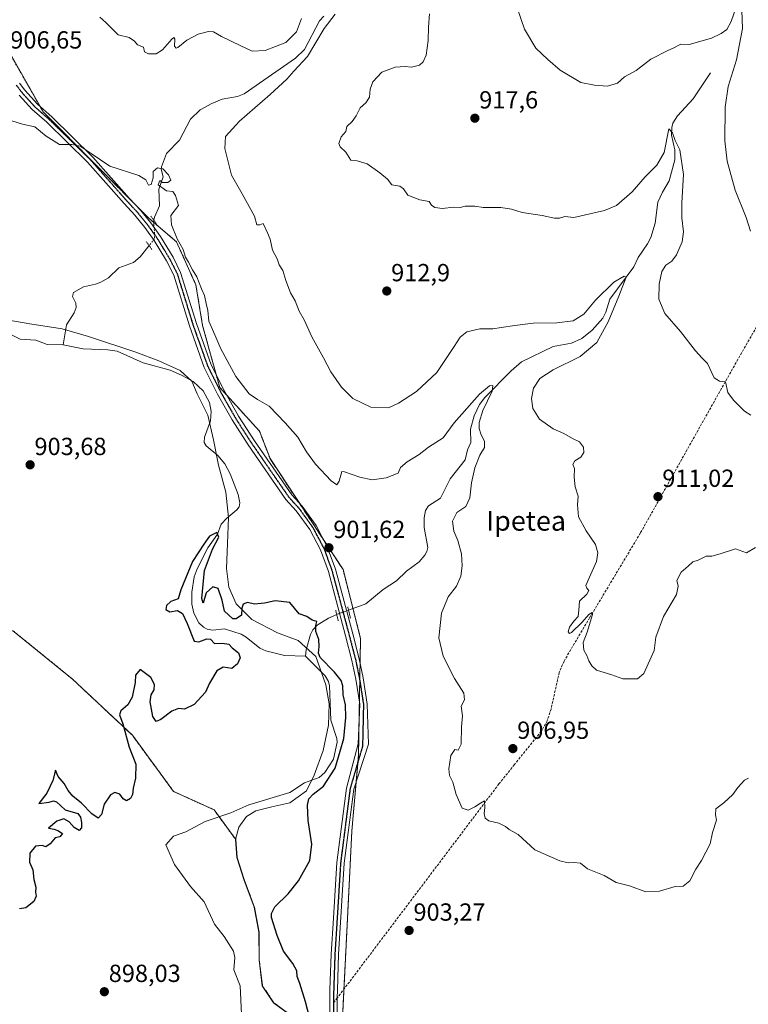
# Model space of a CAD drawing. Units: metres. Extents: x 634105 to 637546, y 4762133 to 4764514.
# Drawn here: x 635279 to 635574, y 4762528 to 4762927 of the extents above; entities that cross this region are included whole.
import ezdxf
from ezdxf.enums import TextEntityAlignment as Align

# ---------------------------------------------------------------- set-up
doc = ezdxf.new("R2010")
doc.units = ezdxf.units.M
doc.header["$MEASUREMENT"] = 0
for name, pattern in [('TRAZO_Y_PUNTO', [1, 0.5, -0.25, 0, -0.25]), ('TRAZOS', [0.75, 0.5, -0.25]), ('TRAZOS2', [0.375, 0.25, -0.125]), ('TRAZOSX2', [1.5, 1, -0.5])]:
    doc.linetypes.add(name, pattern=pattern)
for name, color, linetype, lineweight in [('Arbolado forestal', 92, 'TRAZOS', 0), ('Arbolado forestal CxS', 92, 'Continuous', 0), ('Carátula', 7, 'Continuous', 5), ('Corriente natural lineal', 142, 'Continuous', 13), ('Corriente natural lineal oculto', 19, 'TRAZO_Y_PUNTO', 13), ('Curva de nivel maestra', 36, 'Continuous', 30), ('Curva de nivel normal', 36, 'Continuous', 0), ('Municipio', 9, 'Continuous', 13), ('Municipio CxS', 142, 'Continuous', 0), ('Pista no pavimentada', 254, 'Continuous', 13), ('Pista no pavimentada Cxs', 254, 'Continuous', 0), ('Pista pavimentada eje', 135, 'TRAZO_Y_PUNTO', 0), ('Puente lineal', 2, 'TRAZOS2', 0), ('Punto de cota en terreno', 7, 'Continuous', 0), ('Ruta', 19, 'TRAZOS2', 30), ('Rótulo de punto de cota en terreno', 19, 'Continuous', 0), ('Senda', 19, 'TRAZOSX2', 0), ('Texto cartográfico', 19, 'Continuous', 0)]:
    doc.layers.add(name, color=color, linetype=linetype, lineweight=lineweight)
doc.styles.add('Arial', font='txt', dxfattribs={"height": 0.2})

# ---------------------------------------------------------------- blocks, each defined once
blk = doc.blocks.new('*U229')
at = {"layer": 'Curva de nivel maestra', "color": 36, "linetype": 'Continuous', "lineweight": 30}
blk.add_polyline3d([(635398.17, 4762517.16, 900), (635395.03, 4762529.03, 900), (635392.69, 4762536.5, 900), (635391.6, 4762539.36, 900), (635391.57, 4762541.62, 900), (635389.94, 4762544.63, 900), (635386.07, 4762549.51, 900), (635383.62, 4762555.97, 900), (635381.33, 4762563.24, 900), (635381.21, 4762564.85, 900), (635382.67, 4762567.5, 900), (635388.07, 4762572.83, 900), (635392.18, 4762578, 900), (635396.74, 4762586.24, 900), (635397.62, 4762592.92, 900), (635396.06, 4762602.38, 900), (635395.8, 4762608.68, 900), (635396.42, 4762611.25, 900), (635398.18, 4762613.04, 900), (635402.35, 4762616.33, 900), (635406.98, 4762623.67, 900), (635409.1, 4762630.56, 900), (635410.54, 4762635.64, 900), (635411.4, 4762644.14, 900), (635411.18, 4762649.31, 900), (635410.31, 4762653.3, 900), (635410.13, 4762656.91, 900), (635409.48, 4762659.14, 900), (635406.82, 4762662.41, 900), (635401, 4762668.44, 900), (635400.32, 4762670.22, 900), (635400.61, 4762672.9, 900), (635400.46, 4762675.63, 900), (635399.17, 4762678.97, 900), (635399.21, 4762681.3, 900), (635399.61, 4762682.93, 900), (635397.77, 4762683.51, 900), (635395.56, 4762685, 900), (635392.49, 4762686.13, 900), (635388.66, 4762690.63, 900), (635382.75, 4762691.39, 900), (635378.47, 4762690.44, 900), (635374.41, 4762690.04, 900), (635371.5, 4762690.61, 900), (635369.83, 4762690.04, 900), (635369.31, 4762688.34, 900), (635369.15, 4762685.48, 900), (635366.99, 4762684.12, 900), (635365.56, 4762684.11, 900), (635362.21, 4762687.17, 900), (635361.32, 4762691.61, 900), (635359.67, 4762696.3, 900), (635357.48, 4762696.97, 900), (635354.89, 4762694.54, 900), (635353.66, 4762690.45, 900), (635353.06, 4762692.26, 900), (635354.21, 4762703.63, 900), (635357.45, 4762712.3, 900), (635359.93, 4762717.05, 900), (635359.15, 4762718.99, 900), (635356.18, 4762717.52, 900), (635353.86, 4762714.34, 900), (635349.27, 4762707.3, 900), (635344.6, 4762695.81, 900), (635343.54, 4762692.17, 900), (635340.59, 4762691.04, 900), (635338.78, 4762689.39, 900), (635338.48, 4762687.82, 900), (635340.09, 4762686.84, 900), (635343.24, 4762687.38, 900), (635345.23, 4762686.28, 900), (635347.19, 4762682.15, 900), (635349.97, 4762675.01, 900), (635351.9, 4762674.8, 900), (635355.16, 4762675.98, 900), (635356.65, 4762675.78, 900), (635358.24, 4762674.05, 900), (635361.46, 4762674.15, 900), (635363.95, 4762673.76, 900), (635365.4, 4762672.36, 900), (635367.94, 4762670.24, 900), (635368.54, 4762668.24, 900), (635367.52, 4762665.78, 900), (635365.26, 4762663.96, 900), (635361.68, 4762664.43, 900), (635359.2, 4762663.05, 900), (635356.14, 4762658.06, 900), (635354.62, 4762654.42, 900), (635350, 4762649.45, 900), (635346, 4762647.47, 900), (635343.67, 4762647.72, 900), (635341, 4762646.74, 900), (635336.5, 4762643.31, 900), (635334.56, 4762642.48, 900), (635333.19, 4762644.5, 900), (635332.18, 4762650.45, 900), (635332.56, 4762653.34, 900), (635333.78, 4762655.3, 900), (635333.87, 4762657.51, 900), (635332.45, 4762660.34, 900), (635328.12, 4762663.5, 900), (635326.21, 4762661.3, 900), (635326.03, 4762658.3, 900), (635324.94, 4762652.3, 900), (635323.12, 4762649.2, 900), (635320.26, 4762646.88, 900), (635319.69, 4762645.2, 900), (635321.08, 4762641.6, 900), (635323.62, 4762632.14, 900), (635326.37, 4762625.27, 900), (635326.22, 4762619.64, 900), (635325.23, 4762615.56, 900), (635325.01, 4762612.97, 900), (635324.23, 4762611.34, 900), (635322.53, 4762610.38, 900), (635321.25, 4762611.15, 900), (635319.88, 4762613.04, 900), (635317.87, 4762613.82, 900), (635316.08, 4762612.77, 900), (635313.49, 4762609.12, 900), (635312.4, 4762604.82, 900), (635311.11, 4762603.41, 900), (635308.54, 4762605.18, 900), (635304.43, 4762609.4, 900), (635300.92, 4762612.23, 900), (635298.94, 4762614.58, 900), (635297.38, 4762617.35, 900), (635294.94, 4762620.24, 900), (635293.81, 4762622.85, 900), (635292.79, 4762618.67, 900), (635290.35, 4762613.55, 900), (635287.09, 4762609.31, 900), (635291.25, 4762609.89, 900), (635293.06, 4762610.46, 900), (635294.31, 4762609.95, 900), (635297.78, 4762606.72, 900), (635302.92, 4762605.3, 900), (635303.92, 4762603.77, 900), (635304.4, 4762601.64, 900), (635304.43, 4762599.49, 900), (635303.37, 4762598.44, 900), (635301.39, 4762599.56, 900), (635299.34, 4762601.91, 900), (635297.27, 4762603.1, 900), (635294.37, 4762602.11, 900), (635291.02, 4762599.31, 900), (635293.33, 4762598.98, 900), (635294.8, 4762598.44, 900), (635296.62, 4762597.12, 900), (635295.54, 4762595.79, 900), (635293.67, 4762595.44, 900), (635291.67, 4762592.96, 900), (635289.87, 4762591.72, 900), (635288.46, 4762592.3, 900), (635285.75, 4762592.01, 900), (635283.4, 4762589.18, 900), (635283.36, 4762585.54, 900), (635284.68, 4762582.42, 900), (635285.05, 4762578.59, 900), (635285.84, 4762575.49, 900), (635285.72, 4762573.42, 900), (635286.08, 4762571.86, 900), (635285.12, 4762569.7, 900), (635281.9, 4762567.07, 900), (635279.25, 4762566.75, 900)], dxfattribs=at)
blk = doc.blocks.new('5PATER')
at = {"layer": 'Carátula', "linetype": 'Continuous', "lineweight": 5}
h = blk.add_hatch(color=250, dxfattribs=at)
edge = h.paths.add_edge_path()
edge.add_ellipse((0, 0.01), major_axis=(-1.33, -1.34), ratio=0.999422, start_angle=0, end_angle=360)

msp = doc.modelspace()

# ---------------------------------------------------------------- linework, layer by layer
at = {"layer": 'Arbolado forestal', "color": 92, "linetype": 'TRAZOS', "lineweight": 0}
for points in [[(635409.7, 4762516.81, 901.54), (635410.58, 4762534.16, 902.32), (635412.69, 4762576.16, 903.83), (635413.8, 4762598.22, 903.64), (635415.52, 4762617.99, 902.41), (635416.23, 4762626.06, 901.9), (635416.43, 4762628.42, 901.82), (635416.67, 4762641.12, 901.49), (635416.84, 4762650.39, 901.23), (635417, 4762659.13, 901.3), (635417.13, 4762666.11, 901.67), (635417.32, 4762676.15, 902.29), (635414.25, 4762688.24, 900.7), (635410.23, 4762704.06, 901.73), (635402.36, 4762716, 901.59), (635394.45, 4762728.01, 901.52), (635392.59, 4762730.82, 901.45), (635380.68, 4762748.9, 901.55), (635376.42, 4762760.01, 902.51), (635363.18, 4762774.52, 902.97), (635360.31, 4762777.66, 902.73), (635358.9, 4762782.77, 903.23), (635353.38, 4762802.76, 903.94), (635350.69, 4762819.16, 904.4), (635342.86, 4762836.59, 904.44), (635333.53, 4762844.55, 903.9), (635331.58, 4762846.21, 904.02), (635326.07, 4762851.76, 904.51), (635288.82, 4762889.28, 905.61), (635287.63, 4762891.36, 905.76), (635269.38, 4762923.31, 907.32)], [(635409.7, 4762516.81, 901.54), (635410.58, 4762534.16, 902.32), (635412.69, 4762576.16, 903.83), (635413.8, 4762598.22, 903.64), (635415.52, 4762617.99, 902.41), (635416.23, 4762626.06, 901.9), (635416.43, 4762628.42, 901.82), (635416.67, 4762641.12, 901.49), (635416.84, 4762650.39, 901.23), (635417, 4762659.13, 901.3), (635417.13, 4762666.11, 901.67), (635417.32, 4762676.15, 902.29), (635414.25, 4762688.24, 900.7), (635410.23, 4762704.06, 901.73), (635402.36, 4762716, 901.59), (635394.45, 4762728.01, 901.52), (635392.59, 4762730.82, 901.45), (635380.68, 4762748.9, 901.55), (635376.42, 4762760.01, 902.51), (635363.18, 4762774.52, 902.97), (635360.31, 4762777.66, 902.73), (635358.9, 4762782.77, 903.23), (635353.38, 4762802.76, 903.94), (635350.69, 4762819.16, 904.4), (635342.86, 4762836.59, 904.44), (635333.53, 4762844.55, 903.9), (635331.58, 4762846.21, 904.02), (635326.07, 4762851.76, 904.51), (635288.82, 4762889.28, 905.61), (635287.63, 4762891.36, 905.76), (635269.38, 4762923.31, 907.32)], [(635276.47, 4762679.36, 901.84), (635300.72, 4762659.66, 901.02), (635324.96, 4762636.93, 899.72), (635341.63, 4762614.2, 899.26), (635358.02, 4762606.77, 898.39), (635360.05, 4762603.99, 898.19), (635366.8, 4762594.75, 898.48), (635367.31, 4762587.51, 898.47), (635370.14, 4762578.54, 898.27), (635374.41, 4762567.3, 898.15), (635376.24, 4762557.3, 898.21), (635376.33, 4762545.86, 897.95), (635377.66, 4762535.46, 897.61), (635382.23, 4762528.68, 897.58), (635390.85, 4762522.36, 897.38)]]:
    msp.add_polyline3d(points, dxfattribs=at)
at = {"layer": 'Arbolado forestal CxS', "color": 92, "linetype": 'Continuous', "lineweight": 0}
for points in [[(635409.7, 4762516.81, 901.54), (635412.69, 4762576.16, 903.83), (635413.8, 4762598.22, 903.64), (635416.43, 4762628.42, 901.82), (635417.32, 4762676.15, 902.29), (635410.23, 4762704.06, 901.73), (635394.45, 4762728.01, 901.52), (635380.68, 4762748.9, 901.55), (635376.42, 4762760.01, 902.51), (635360.31, 4762777.66, 902.73), (635353.38, 4762802.76, 903.94), (635350.69, 4762819.16, 904.4), (635342.86, 4762836.59, 904.44), (635331.58, 4762846.21, 904.02), (635288.82, 4762889.28, 905.61), (635269.38, 4762923.31, 907.32)], [(635269.38, 4762923.31, 907.32), (635288.82, 4762889.28, 905.61), (635331.58, 4762846.21, 904.02), (635342.86, 4762836.59, 904.44), (635350.69, 4762819.16, 904.4), (635353.38, 4762802.76, 903.94), (635360.31, 4762777.66, 902.73), (635376.42, 4762760.01, 902.51), (635380.68, 4762748.9, 901.55), (635394.45, 4762728.01, 901.52), (635410.23, 4762704.06, 901.73), (635417.32, 4762676.15, 902.29), (635416.43, 4762628.42, 901.82), (635413.8, 4762598.22, 903.64), (635412.69, 4762576.16, 903.83), (635409.7, 4762516.81, 901.54)], [(635276.47, 4762679.36, 901.84), (635300.72, 4762659.66, 901.02), (635324.96, 4762636.93, 899.72), (635341.63, 4762614.2, 899.26), (635358.02, 4762606.77, 898.39), (635366.81, 4762594.75, 898.48), (635367.32, 4762587.51, 898.47), (635370.15, 4762578.54, 898.27), (635374.41, 4762567.3, 898.15), (635376.24, 4762557.3, 898.21), (635376.33, 4762545.86, 897.95), (635377.66, 4762535.46, 897.61), (635382.23, 4762528.68, 897.58), (635390.85, 4762522.36, 897.38)], [(635390.85, 4762522.36, 897.38), (635382.23, 4762528.68, 897.58), (635377.66, 4762535.46, 897.61), (635376.33, 4762545.86, 897.95), (635376.24, 4762557.3, 898.21), (635374.41, 4762567.3, 898.15), (635370.15, 4762578.54, 898.27), (635367.32, 4762587.51, 898.47), (635366.81, 4762594.75, 898.48), (635358.02, 4762606.77, 898.39), (635341.63, 4762614.2, 899.26), (635324.96, 4762636.93, 899.72), (635300.72, 4762659.66, 901.02), (635276.47, 4762679.36, 901.84)]]:
    msp.add_polyline3d(points, dxfattribs=at)
at = {"layer": 'Corriente natural lineal', "color": 142, "linetype": 'Continuous', "lineweight": 13}
for points in [[(635402.52, 4762927.96, 909.31), (635400.66, 4762926.11, 909.31), (635394.57, 4762914.44, 908.87), (635390.99, 4762910.98, 908.77), (635370.24, 4762896.56, 907.38), (635367.49, 4762895.41, 907.38), (635361.26, 4762894.35, 906.86), (635357.12, 4762892.66, 906.55), (635352.42, 4762890.04, 906.5), (635348.52, 4762886.27, 906), (635343.99, 4762877.8, 905.7), (635338.82, 4762872.31, 905.34), (635336.76, 4762867.02, 904.98), (635336.64, 4762866.02, 904.92), (635337.42, 4762862.99, 904.85), (635335.69, 4762857.89, 904.87), (635335.93, 4762851.23, 904.59), (635333.87, 4762846.65, 904.2), (635333.61, 4762845.42, 904.02)], [(635559, 4762905, 917.65), (635551.96, 4762894.48, 916.08), (635545.66, 4762887.65, 915.55), (635543.71, 4762884.69, 915.39), (635543.25, 4762882.9, 915.24), (635543.16, 4762879.76, 915.2), (635544.52, 4762873.86, 914.57), (635544.53, 4762869.84, 914.21), (635542.26, 4762861.32, 913.36), (635539.53, 4762856.78, 913.08), (635537.68, 4762852.72, 912.48), (635536.6, 4762844.15, 911.61), (635534.79, 4762838.41, 911.35), (635533.48, 4762835.76, 911.17), (635529.75, 4762830.28, 910.93), (635527.88, 4762826.49, 910.64), (635518.22, 4762813.44, 909.27), (635516.56, 4762808.16, 908.71), (635515.37, 4762805.76, 908.83), (635511.07, 4762800.93, 908.34), (635506.83, 4762797.48, 907.65), (635502.75, 4762795.62, 907.51), (635495.33, 4762794.21, 906.74), (635482.46, 4762788.02, 906.04), (635478.3, 4762784.38, 906.02), (635467.67, 4762773.66, 904.73), (635465.46, 4762770.79, 904.7), (635463.28, 4762766.18, 904.55), (635461.83, 4762760.84, 903.99), (635462, 4762755.36, 903.91), (635460.57, 4762752.45, 903.82), (635459.72, 4762748.45, 903.85), (635453.61, 4762740.75, 903.46), (635449.64, 4762732.88, 902.84), (635444.8, 4762729.72, 902.77), (635443.6, 4762727.96, 902.63), (635443.04, 4762724.98, 902.42), (635443.07, 4762721.07, 902.18), (635444.5, 4762712.98, 902.01), (635444.18, 4762711.25, 902.04), (635443.4, 4762709.76, 902.01), (635441.03, 4762707.11, 901.99), (635435.93, 4762703.37, 901.5), (635431.88, 4762699.38, 901.35), (635426.52, 4762695.92, 901.21), (635419.48, 4762690.13, 901.03), (635412.45, 4762687.59, 900.54)], [(635331.74, 4762835.11, 903.25), (635328.06, 4762830.5, 903.08), (635325.44, 4762828.2, 902.83), (635319.52, 4762826.08, 902.56), (635315.27, 4762822.11, 902.22), (635312.25, 4762820.35, 902.16), (635310.06, 4762819.48, 902.12), (635305.15, 4762818.37, 902), (635301.08, 4762816.08, 901.94), (635300.66, 4762814.5, 901.93), (635302.05, 4762811.84, 901.93), (635302.18, 4762810.08, 901.92), (635301.35, 4762807.84, 901.91), (635298.26, 4762803.01, 901.85), (635297, 4762795, 901.06)], [(635274.66, 4762799.67, 901.36), (635279.6, 4762797.24, 901.33), (635285.93, 4762796.82, 901.21), (635290.53, 4762795.08, 901.07), (635297, 4762795, 901.06)], [(635297, 4762795, 901.06), (635304.99, 4762793.27, 900.92), (635314.99, 4762792.97, 900.84), (635318.74, 4762792.38, 900.98), (635329.28, 4762787.66, 900.94), (635340.22, 4762784.69, 900.86), (635344.9, 4762782.68, 900.75), (635349.62, 4762780.06, 900.73), (635353.57, 4762776.31, 900.99), (635356.18, 4762771.59, 900.76), (635356.89, 4762767.97, 900.7), (635356.58, 4762764.17, 900.61), (635354.11, 4762757.62, 900.5), (635354.08, 4762755.36, 900.44), (635354.83, 4762754.1, 900.38), (635359.51, 4762750.22, 900.51), (635362.45, 4762746.79, 900.49), (635364.52, 4762742.78, 900.47), (635367.84, 4762734.33, 900.19), (635368.52, 4762731.05, 900.17), (635368.15, 4762729.43, 900.16), (635367.27, 4762728.12, 900.13), (635363.23, 4762724.84, 900.1), (635360.96, 4762722.32, 900.1), (635359.48, 4762718.36, 899.96), (635355.52, 4762712.79, 899.86), (635351.15, 4762704.33, 899.79), (635350, 4762701.07, 899.81), (635349.07, 4762694.84, 899.72), (635349.02, 4762690, 899.72), (635349.81, 4762686.35, 899.71), (635351.93, 4762682.42, 899.6), (635353.77, 4762680.63, 899.63), (635355.23, 4762679.83, 899.6), (635357.53, 4762679.48, 899.56), (635362.19, 4762680.03, 899.56), (635368.99, 4762677.82, 899.35), (635370.98, 4762676.67, 899.3), (635376.51, 4762672.18, 899.33), (635379.04, 4762671.17, 899.33), (635386.58, 4762669.25, 899.13), (635395, 4762669, 899.19)], [(635407.68, 4762685.79, 900.38), (635404.32, 4762684.26, 900.22), (635399.78, 4762681.49, 899.96), (635398.03, 4762679.55, 899.74), (635397.09, 4762677.67, 899.53), (635395.27, 4762671.47, 899.24), (635395, 4762669, 899.19)], [(635395, 4762669, 899.19), (635402.98, 4762660.99, 899.24), (635404.33, 4762658.72, 899.12), (635404.79, 4762656.91, 899.07), (635405.33, 4762643.1, 898.85), (635407.71, 4762635.68, 899.25), (635407.8, 4762634.18, 899.3), (635406.39, 4762627.24, 899.01), (635402.89, 4762621.81, 899.14), (635400.62, 4762619.79, 898.66), (635394.62, 4762617.72, 898.89), (635388.69, 4762613.78, 898.6), (635372.11, 4762608.73, 898.28), (635364.75, 4762605.59, 898.29), (635354.41, 4762602.08, 898.2), (635346.57, 4762597.81, 898.21), (635341.63, 4762596.1, 898.04), (635338.55, 4762592.57, 897.85), (635342, 4762584.57, 897.67), (635348.55, 4762575.77, 897.69), (635353.96, 4762569.52, 897.66), (635358.19, 4762560.54, 897.49), (635362.05, 4762555.53, 897.4), (635365.84, 4762549.5, 897.38), (635366.47, 4762547, 897.36), (635365.99, 4762542.07, 897.41), (635368.53, 4762535.48, 897.32), (635369.1, 4762524.01, 897.07)]]:
    msp.add_polyline3d(points, dxfattribs=at)
at = {"layer": 'Corriente natural lineal oculto', "color": 19, "linetype": 'TRAZO_Y_PUNTO', "lineweight": 13}
for points in [[(635333.61, 4762845.42, 904.02), (635333.5, 4762844.88, 903.94), (635334.04, 4762839.07, 903.48), (635333.78, 4762837.68, 903.42), (635331.74, 4762835.11, 903.25)], [(635412.45, 4762687.59, 900.54), (635408.4, 4762686.12, 900.4), (635407.68, 4762685.79, 900.38)]]:
    msp.add_polyline3d(points, dxfattribs=at)
at = {"layer": 'Curva de nivel normal', "color": 36, "linetype": 'Continuous', "lineweight": 0}
for points in [[(635480.9, 4762930.89, 920), (635483.66, 4762922.7, 920), (635488.24, 4762914.99, 920), (635493.16, 4762910.42, 920), (635498.13, 4762906.04, 920), (635506.52, 4762901.17, 920), (635511.98, 4762900.07, 920), (635517.32, 4762899.59, 920), (635521.32, 4762900.8, 920), (635524.16, 4762903.43, 920), (635528.93, 4762906.02, 920), (635534.88, 4762910.54, 920), (635541.65, 4762914.12, 920), (635543.87, 4762915.04, 920), (635547, 4762916.63, 920), (635550.39, 4762916.51, 920), (635559.31, 4762919.09, 920), (635563.31, 4762920.93, 920), (635565.56, 4762922.61, 920), (635567.31, 4762925.81, 920), (635569.36, 4762931.65, 920)], [(635571.62, 4762930.2, 920), (635571.88, 4762922.93, 920), (635569.45, 4762910.33, 920), (635566.16, 4762899.42, 920), (635564.89, 4762891.12, 920), (635564.76, 4762877.54, 920), (635565.65, 4762869.32, 920), (635568.9, 4762857.54, 920), (635573.45, 4762846.51, 920), (635575.16, 4762840.88, 920)], [(635393.46, 4762926.94, 910), (635391.35, 4762921.6, 910), (635387.08, 4762917.29, 910), (635378.72, 4762914.02, 910), (635373.44, 4762913.72, 910), (635368.61, 4762916.1, 910), (635361, 4762919.68, 910), (635357.78, 4762921.58, 910), (635355.78, 4762921.74, 910), (635351.65, 4762920.66, 910), (635347.02, 4762918.22, 910), (635343.38, 4762915.32, 910), (635342.64, 4762915.02, 910), (635341.97, 4762915.79, 910), (635342.14, 4762918.7, 910), (635341.69, 4762919.29, 910), (635340.94, 4762918.67, 910), (635337.16, 4762914.26, 910), (635334.56, 4762912.68, 910), (635331.43, 4762912.7, 910), (635329.92, 4762913.52, 910), (635329.46, 4762915.4, 910), (635327.05, 4762916.32, 910), (635325.83, 4762917.77, 910), (635323.68, 4762919.28, 910), (635319.2, 4762920.34, 910), (635314.28, 4762925.4, 910), (635311.74, 4762927.56, 910)], [(635577.15, 4762712.88, 910), (635573.52, 4762710.73, 910), (635569.06, 4762712.44, 910), (635562.93, 4762710.36, 910), (635559.56, 4762709.36, 910), (635557.27, 4762709.47, 910), (635553.98, 4762707.79, 910), (635551.76, 4762707.06, 910), (635549.93, 4762705.32, 910), (635547.03, 4762702.97, 910), (635545.38, 4762699.63, 910), (635545.89, 4762697.3, 910), (635545.14, 4762693.97, 910), (635539.96, 4762684.97, 910), (635536.87, 4762676.7, 910), (635536.16, 4762671.3, 910), (635532.05, 4762661.95, 910), (635529.42, 4762659.84, 910), (635526.4, 4762659.76, 910), (635523.42, 4762659.76, 910), (635518.97, 4762661.4, 910), (635512.87, 4762663.22, 910), (635510.99, 4762664.98, 910), (635509.7, 4762667.09, 910), (635508.96, 4762669.22, 910), (635507.64, 4762671.36, 910), (635507.37, 4762674.51, 910), (635509.01, 4762678.62, 910), (635511.2, 4762685.8, 910), (635511.06, 4762686.64, 910), (635509.74, 4762685.86, 910), (635507.01, 4762682.64, 910), (635502.67, 4762678.51, 910), (635501.83, 4762678.14, 910), (635501.3, 4762678.8, 910), (635501.89, 4762680.73, 910), (635503.65, 4762683.1, 910), (635505.36, 4762684.97, 910), (635505.73, 4762687.55, 910), (635505.92, 4762691.14, 910), (635508.94, 4762694.08, 910), (635509.74, 4762695.57, 910), (635508.86, 4762696.4, 910), (635508.49, 4762697.48, 910), (635509.97, 4762700.97, 910), (635512.83, 4762707.22, 910), (635513.33, 4762710.82, 910), (635512.41, 4762714.17, 910), (635508.6, 4762719.71, 910), (635505.54, 4762725.38, 910), (635505.18, 4762730.25, 910), (635505.34, 4762733.65, 910), (635504.14, 4762737.46, 910), (635503.79, 4762741.33, 910), (635503.94, 4762744.83, 910), (635503.24, 4762746.57, 910), (635504.06, 4762748.02, 910), (635506.52, 4762749.42, 910), (635507.75, 4762751.33, 910), (635507.62, 4762753.54, 910), (635506.01, 4762755.65, 910), (635503.13, 4762757.1, 910), (635499.58, 4762759.08, 910), (635495.23, 4762760.98, 910), (635489.82, 4762764.82, 910), (635487.04, 4762769.21, 910), (635486.48, 4762773.29, 910), (635487.32, 4762777.34, 910), (635489.87, 4762781.31, 910), (635495.32, 4762784.84, 910), (635506.22, 4762790.25, 910), (635512.94, 4762795.9, 910), (635517.56, 4762804.19, 910), (635521.84, 4762814.68, 910), (635524.85, 4762822.35, 910), (635524.01, 4762822.74, 910), (635519.86, 4762820.34, 910), (635512.4, 4762812.96, 910), (635507.65, 4762807.3, 910), (635503.32, 4762804.6, 910), (635496.78, 4762803.78, 910), (635487.18, 4762803.74, 910), (635479.78, 4762802.71, 910), (635474.3, 4762801.98, 910), (635470.9, 4762801.43, 910), (635465.64, 4762801.48, 910), (635460.33, 4762800.14, 910), (635457.66, 4762797.99, 910), (635455.24, 4762794.25, 910), (635451.66, 4762789.06, 910), (635448.24, 4762783.73, 910), (635439.99, 4762776.04, 910), (635432.66, 4762771.38, 910), (635428.61, 4762769.48, 910), (635421.43, 4762769.74, 910), (635414.2, 4762773.24, 910), (635409.56, 4762777.82, 910), (635405.34, 4762783.95, 910), (635402.33, 4762789.62, 910), (635397.61, 4762798.24, 910), (635394.46, 4762805.09, 910), (635392.44, 4762808.54, 910), (635390.83, 4762812.74, 910), (635389.02, 4762815.96, 910), (635387.05, 4762820.96, 910), (635385.83, 4762824.96, 910), (635384.44, 4762827.34, 910), (635383.55, 4762829.76, 910), (635381.69, 4762833.31, 910), (635380.74, 4762837.7, 910), (635379.67, 4762840.29, 910), (635377.9, 4762844.04, 910), (635376.51, 4762843.54, 910), (635375.38, 4762843.52, 910), (635374.41, 4762847.02, 910), (635371.51, 4762852.12, 910), (635369.45, 4762856.06, 910), (635365.12, 4762863.56, 910), (635362.41, 4762874.34, 910), (635362.69, 4762879.28, 910), (635368.3, 4762885.47, 910), (635380.74, 4762896.3, 910), (635387.48, 4762902.4, 910), (635390.33, 4762905.7, 910), (635395.88, 4762911.56, 910), (635402.56, 4762922.9, 910), (635407, 4762928.82, 910)], [(635445.22, 4762928.94, 915), (635444.76, 4762923.47, 915), (635444.64, 4762918.07, 915), (635443.82, 4762912.14, 915), (635442.72, 4762909.44, 915), (635441.17, 4762908.18, 915), (635437.99, 4762907.27, 915), (635435.33, 4762907.53, 915), (635431.33, 4762907.29, 915), (635425.99, 4762905.25, 915), (635422.23, 4762901.34, 915), (635421.18, 4762898.4, 915), (635420.89, 4762895.11, 915), (635419.46, 4762892.9, 915), (635417.18, 4762890.87, 915), (635415.53, 4762887.61, 915), (635413.88, 4762885.28, 915), (635411.82, 4762883.28, 915), (635411.3, 4762881.28, 915), (635409.48, 4762879.07, 915), (635408.57, 4762876.45, 915), (635409.08, 4762875.07, 915), (635411.42, 4762872.88, 915), (635413.41, 4762869.74, 915), (635415.93, 4762869.36, 915), (635419.99, 4762868.24, 915), (635425.15, 4762864.49, 915), (635428.25, 4762861.98, 915), (635430.01, 4762859.63, 915), (635433.22, 4762859.18, 915), (635434.74, 4762858.03, 915), (635436.51, 4762855.46, 915), (635441.33, 4762853.61, 915), (635445.04, 4762852.95, 915), (635446.07, 4762851.49, 915), (635447.32, 4762850.56, 915), (635450.52, 4762850.14, 915), (635454.88, 4762850.66, 915), (635457.61, 4762850.54, 915), (635459.6, 4762851.04, 915), (635463.63, 4762851.08, 915), (635466.91, 4762850.54, 915), (635474.08, 4762850.54, 915), (635478.4, 4762849.88, 915), (635482.8, 4762848.46, 915), (635490.84, 4762847.32, 915), (635495.85, 4762846.26, 915), (635497.79, 4762846.24, 915), (635500.04, 4762846.89, 915), (635503.66, 4762846.45, 915), (635516.09, 4762849.24, 915), (635520.96, 4762851.28, 915), (635527.21, 4762856.89, 915), (635532.49, 4762862.92, 915), (635537.23, 4762867.64, 915), (635540.19, 4762872.75, 915), (635542.06, 4762882.4, 915), (635543.63, 4762880.79, 915), (635544.68, 4762877.62, 915), (635546.58, 4762873.79, 915), (635548.08, 4762863.89, 915), (635547.39, 4762852.35, 915), (635547.32, 4762846.29, 915), (635548.05, 4762840.64, 915), (635547.44, 4762836.61, 915), (635545.22, 4762831.4, 915), (635543.36, 4762828.81, 915), (635540.87, 4762827.2, 915), (635539.27, 4762824.68, 915), (635538.13, 4762819.5, 915), (635538.04, 4762813.45, 915), (635540.54, 4762807.62, 915), (635546.86, 4762800.28, 915), (635552.86, 4762792.5, 915), (635555.6, 4762789.48, 915), (635557.79, 4762787.37, 915), (635560.4, 4762781.62, 915), (635562.64, 4762780.3, 915), (635565.1, 4762780, 915), (635565.97, 4762775.66, 915), (635568.28, 4762772.61, 915), (635572.79, 4762768.13, 915), (635575.23, 4762766.54, 915)], [(635574.31, 4762619.56, 905), (635572.78, 4762618.78, 905), (635570.04, 4762615.78, 905), (635567.97, 4762613.01, 905), (635564.41, 4762609.64, 905), (635561.18, 4762607.18, 905), (635561.01, 4762604.8, 905), (635561.45, 4762602.52, 905), (635559.8, 4762597.57, 905), (635558.8, 4762593, 905), (635555.36, 4762586.29, 905), (635553.01, 4762582.8, 905), (635550.66, 4762577.98, 905), (635547.85, 4762575.85, 905), (635544.65, 4762575.8, 905), (635538.26, 4762573.79, 905), (635532.76, 4762573.64, 905), (635526.14, 4762576, 905), (635520.84, 4762577.3, 905), (635515.92, 4762580.14, 905), (635509.2, 4762582.86, 905), (635506.41, 4762585.15, 905), (635503.82, 4762585.38, 905), (635501.32, 4762585.34, 905), (635497.98, 4762586.16, 905), (635487.88, 4762590.58, 905), (635481.07, 4762596.73, 905), (635477.54, 4762598.86, 905), (635476.02, 4762600.02, 905), (635473.31, 4762601.3, 905), (635469.3, 4762602.28, 905), (635467.72, 4762603.4, 905), (635467.31, 4762605.31, 905), (635467.66, 4762607.74, 905), (635467.44, 4762610.4, 905), (635465.81, 4762609.45, 905), (635463.55, 4762607.99, 905), (635460.91, 4762606.68, 905), (635458.46, 4762607.45, 905), (635455.99, 4762612.98, 905), (635454.62, 4762617.94, 905), (635453.33, 4762620.65, 905), (635453, 4762623.37, 905), (635453.85, 4762628.8, 905), (635455.51, 4762631.17, 905), (635456.84, 4762630.9, 905), (635458.06, 4762633.31, 905), (635458.24, 4762640.32, 905), (635458.56, 4762644.82, 905), (635458.1, 4762648.74, 905), (635459.33, 4762651.27, 905), (635459.1, 4762653.93, 905), (635455.31, 4762659.91, 905), (635450.76, 4762668.91, 905), (635449.07, 4762676.38, 905), (635450.11, 4762686.3, 905), (635452.81, 4762692.97, 905), (635456.12, 4762697.3, 905), (635457.86, 4762701.3, 905), (635458.5, 4762705.44, 905), (635458.21, 4762710.35, 905), (635456.68, 4762715.79, 905), (635455.04, 4762719.54, 905), (635454.48, 4762723.57, 905), (635456.27, 4762727.03, 905), (635459.9, 4762729.49, 905), (635461.54, 4762733.07, 905), (635462.22, 4762739.15, 905), (635463.56, 4762745.2, 905), (635465.64, 4762750.31, 905), (635467.46, 4762753.34, 905), (635467.5, 4762755.8, 905), (635465.95, 4762758.92, 905), (635465.37, 4762761.08, 905), (635465.37, 4762763.57, 905), (635466.85, 4762768.39, 905), (635470.6, 4762776.24, 905), (635470.84, 4762778.45, 905), (635469.53, 4762778.32, 905), (635465.52, 4762774.92, 905), (635455.19, 4762763.32, 905), (635450.77, 4762757.29, 905), (635444.81, 4762753.52, 905), (635441.02, 4762750.59, 905), (635436.2, 4762747.66, 905), (635433.51, 4762745.28, 905), (635432.54, 4762743.05, 905), (635427.66, 4762741.17, 905), (635421.99, 4762740.35, 905), (635416.99, 4762741.36, 905), (635410.84, 4762743.54, 905), (635409.7, 4762743.7, 905), (635408.72, 4762739.76, 905), (635407.72, 4762738.35, 905), (635405.42, 4762739.86, 905), (635399.04, 4762746.67, 905), (635395.38, 4762751.67, 905), (635391.91, 4762757.54, 905), (635386.76, 4762763.34, 905), (635380.36, 4762770.12, 905), (635375.58, 4762772.82, 905), (635372.21, 4762775.17, 905), (635366.88, 4762782.17, 905), (635360.71, 4762793.33, 905), (635358.36, 4762798.98, 905), (635355.89, 4762804.47, 905), (635355.57, 4762808.87, 905), (635354.87, 4762811.62, 905), (635354.2, 4762814.86, 905), (635352.94, 4762817.55, 905), (635351.12, 4762822.46, 905), (635349.33, 4762825.32, 905), (635347.72, 4762828.44, 905), (635346.49, 4762830.38, 905), (635345.47, 4762833.5, 905), (635343.14, 4762837.78, 905), (635340.81, 4762843.51, 905), (635340.53, 4762847.26, 905), (635343.67, 4762851.28, 905), (635342.39, 4762855.34, 905), (635341.36, 4762856.97, 905), (635338.72, 4762857.32, 905), (635335.34, 4762859.73, 905), (635336.04, 4762861.42, 905), (635337.12, 4762860.59, 905), (635339.37, 4762860.57, 905), (635340.48, 4762861.53, 905), (635339.65, 4762863.74, 905), (635337.24, 4762866.18, 905), (635335.18, 4762866.59, 905), (635333.39, 4762865.12, 905), (635333.36, 4762862.55, 905), (635332.62, 4762859.81, 905), (635331.49, 4762859.6, 905), (635330.44, 4762861.71, 905), (635327.59, 4762863.53, 905), (635315.85, 4762867.2, 905), (635308.25, 4762872.42, 905), (635303.84, 4762875.28, 905), (635300.4, 4762876.04, 905), (635295.42, 4762876.03, 905), (635290.02, 4762879.39, 905), (635285.48, 4762883.15, 905), (635280.53, 4762884.23, 905), (635276.17, 4762885.54, 905)]]:
    msp.add_polyline3d(points, dxfattribs=at)
at = {"layer": 'Municipio', "color": 9, "linetype": 'Continuous', "lineweight": 13}
msp.add_polyline3d([(635268.59, 4762805.98, 901.81), (635283.5, 4762803.46, 901.94), (635296.49, 4762801.42, 901.68), (635307.22, 4762798.31, 901.49), (635326.39, 4762791.93, 901.53), (635335.73, 4762788.42, 901.14), (635344.31, 4762784.51, 900.82), (635349.09, 4762780.27, 900.73), (635351.21, 4762775.1, 900.73), (635355.56, 4762766.54, 900.67), (635357.78, 4762756.54, 900.54), (635359.87, 4762746.28, 900.37), (635362.74, 4762735.27, 900.22), (635363.81, 4762725.13, 900.1), (635363.5, 4762714.57, 900.14), (635363.05, 4762704.39, 900.09), (635363.94, 4762696.91, 900.2), (635366.99, 4762690.1, 900.06), (635373.33, 4762683.74, 899.81), (635383.72, 4762678.34, 899.64), (635392.03, 4762675.31, 899.47), (635399.26, 4762668.84, 899.75), (635403.28, 4762657.34, 899.03), (635404.57, 4762649.61, 898.91), (635404.34, 4762641.09, 898.99), (635402.24, 4762630.76, 899.22), (635398.61, 4762620.78, 898.82), (635395.43, 4762614.49, 899.31), (635388.66, 4762609.53, 898.81), (635381.44, 4762608, 898.48), (635374.99, 4762606.35, 898.38), (635371.22, 4762604.12, 898.4), (635368, 4762599.74, 898.48), (635366.69, 4762594.76, 898.48), (635367.21, 4762587.52, 898.47), (635370.04, 4762578.55, 898.28), (635374.31, 4762567.32, 898.14), (635376.14, 4762557.31, 898.21), (635376.22, 4762545.87, 897.95), (635377.56, 4762535.47, 897.61), (635382.13, 4762528.69, 897.58), (635390.75, 4762522.37, 897.38)], dxfattribs=at)
msp.add_polyline3d([(635268.59, 4762805.98, 901.81), (635283.5, 4762803.46, 901.94), (635296.49, 4762801.42, 901.68), (635307.22, 4762798.31, 901.49), (635326.39, 4762791.93, 901.53), (635335.73, 4762788.42, 901.14), (635344.31, 4762784.51, 900.82), (635349.09, 4762780.27, 900.73), (635351.21, 4762775.1, 900.73), (635355.56, 4762766.54, 900.67), (635357.78, 4762756.54, 900.54), (635359.87, 4762746.28, 900.37), (635362.74, 4762735.27, 900.22), (635363.81, 4762725.13, 900.1), (635363.5, 4762714.57, 900.14), (635363.05, 4762704.39, 900.09), (635363.94, 4762696.91, 900.2), (635366.99, 4762690.1, 900.06), (635373.33, 4762683.74, 899.81), (635383.72, 4762678.34, 899.64), (635392.03, 4762675.31, 899.47), (635399.26, 4762668.84, 899.75), (635403.28, 4762657.34, 899.03), (635404.57, 4762649.61, 898.91), (635404.34, 4762641.09, 898.99), (635402.24, 4762630.76, 899.22), (635398.61, 4762620.78, 898.82), (635395.43, 4762614.49, 899.31), (635388.66, 4762609.53, 898.81), (635381.44, 4762608, 898.48), (635374.99, 4762606.35, 898.38), (635371.22, 4762604.12, 898.4), (635368, 4762599.74, 898.48), (635366.69, 4762594.76, 898.48), (635367.21, 4762587.52, 898.47), (635370.04, 4762578.55, 898.28), (635374.31, 4762567.32, 898.14), (635376.14, 4762557.31, 898.21), (635376.22, 4762545.87, 897.95), (635377.56, 4762535.47, 897.61), (635382.13, 4762528.69, 897.58), (635390.75, 4762522.37, 897.38)], dxfattribs=at)
at = {"layer": 'Municipio CxS', "color": 142, "linetype": 'Continuous', "lineweight": 0}
for points in [[(635268.59, 4762805.98, 901.81), (635283.5, 4762803.46, 901.94), (635296.49, 4762801.42, 901.68), (635307.22, 4762798.31, 901.49), (635326.39, 4762791.93, 901.53), (635335.73, 4762788.42, 901.14), (635344.31, 4762784.51, 900.82), (635349.09, 4762780.27, 900.73), (635351.21, 4762775.1, 900.73), (635355.56, 4762766.54, 900.67), (635357.78, 4762756.54, 900.54), (635359.87, 4762746.28, 900.37), (635362.74, 4762735.27, 900.22), (635363.81, 4762725.13, 900.1), (635363.5, 4762714.57, 900.14), (635363.05, 4762704.39, 900.09), (635363.94, 4762696.91, 900.2), (635366.99, 4762690.1, 900.06), (635373.33, 4762683.74, 899.81), (635383.72, 4762678.34, 899.64), (635392.03, 4762675.31, 899.47), (635399.26, 4762668.84, 899.75), (635403.28, 4762657.34, 899.03), (635404.57, 4762649.61, 898.91), (635404.34, 4762641.09, 898.99), (635402.24, 4762630.76, 899.22), (635398.61, 4762620.78, 898.82), (635395.43, 4762614.49, 899.31), (635388.66, 4762609.53, 898.81), (635381.44, 4762608, 898.48), (635374.99, 4762606.35, 898.38), (635371.22, 4762604.12, 898.4), (635368, 4762599.74, 898.48), (635366.69, 4762594.76, 898.48), (635367.21, 4762587.52, 898.47), (635370.04, 4762578.55, 898.28), (635374.31, 4762567.32, 898.14), (635376.14, 4762557.31, 898.21), (635376.22, 4762545.87, 897.95), (635377.56, 4762535.47, 897.61), (635382.13, 4762528.69, 897.58), (635390.75, 4762522.37, 897.38)], [(635390.75, 4762522.37, 897.38), (635382.13, 4762528.69, 897.58), (635377.56, 4762535.47, 897.61), (635376.22, 4762545.87, 897.95), (635376.14, 4762557.31, 898.21), (635374.31, 4762567.32, 898.14), (635370.04, 4762578.55, 898.28), (635367.21, 4762587.52, 898.47), (635366.69, 4762594.76, 898.48), (635368, 4762599.74, 898.48), (635371.22, 4762604.12, 898.4), (635374.99, 4762606.35, 898.38), (635381.44, 4762608, 898.48), (635388.66, 4762609.53, 898.81), (635395.43, 4762614.49, 899.31), (635398.61, 4762620.78, 898.82), (635402.24, 4762630.76, 899.22), (635404.34, 4762641.09, 898.99), (635404.57, 4762649.61, 898.91), (635403.28, 4762657.34, 899.03), (635399.26, 4762668.84, 899.75), (635392.03, 4762675.31, 899.47), (635383.72, 4762678.34, 899.64), (635373.33, 4762683.74, 899.81), (635366.99, 4762690.1, 900.06), (635363.94, 4762696.91, 900.2), (635363.05, 4762704.39, 900.09), (635363.5, 4762714.57, 900.14), (635363.81, 4762725.13, 900.1), (635362.74, 4762735.27, 900.22), (635359.87, 4762746.28, 900.37), (635357.78, 4762756.54, 900.54), (635355.56, 4762766.54, 900.67), (635351.21, 4762775.1, 900.73), (635349.09, 4762780.27, 900.73), (635344.31, 4762784.51, 900.82), (635335.73, 4762788.42, 901.14), (635326.39, 4762791.93, 901.53), (635307.22, 4762798.31, 901.49), (635296.49, 4762801.42, 901.68), (635283.5, 4762803.46, 901.94), (635268.59, 4762805.98, 901.81)], [(635268.59, 4762805.98, 901.81), (635283.5, 4762803.46, 901.94), (635296.49, 4762801.42, 901.68), (635307.22, 4762798.31, 901.49), (635326.39, 4762791.93, 901.53), (635335.73, 4762788.42, 901.14), (635344.31, 4762784.51, 900.82), (635349.09, 4762780.27, 900.73), (635351.21, 4762775.1, 900.73), (635355.56, 4762766.54, 900.67), (635357.78, 4762756.54, 900.54), (635359.87, 4762746.28, 900.37), (635362.74, 4762735.27, 900.22), (635363.81, 4762725.13, 900.1), (635363.5, 4762714.57, 900.14), (635363.05, 4762704.39, 900.09), (635363.94, 4762696.91, 900.2), (635366.99, 4762690.1, 900.06), (635373.33, 4762683.74, 899.81), (635383.72, 4762678.34, 899.64), (635392.03, 4762675.31, 899.47), (635399.26, 4762668.83, 899.75), (635403.28, 4762657.34, 899.03), (635404.57, 4762649.61, 898.91), (635404.34, 4762641.09, 898.99), (635402.24, 4762630.76, 899.22), (635398.61, 4762620.78, 898.82), (635395.43, 4762614.49, 899.31), (635388.66, 4762609.53, 898.81), (635381.44, 4762608, 898.48), (635374.99, 4762606.35, 898.38), (635371.22, 4762604.12, 898.4), (635368, 4762599.74, 898.48), (635366.69, 4762594.76, 898.48), (635367.21, 4762587.52, 898.47), (635370.04, 4762578.55, 898.28), (635374.31, 4762567.32, 898.14), (635376.14, 4762557.31, 898.21), (635376.22, 4762545.87, 897.95), (635377.56, 4762535.47, 897.61), (635382.13, 4762528.69, 897.58), (635390.75, 4762522.37, 897.38)], [(635390.75, 4762522.37, 897.38), (635382.13, 4762528.69, 897.58), (635377.56, 4762535.47, 897.61), (635376.22, 4762545.87, 897.95), (635376.14, 4762557.31, 898.21), (635374.31, 4762567.32, 898.14), (635370.04, 4762578.55, 898.28), (635367.21, 4762587.52, 898.47), (635366.69, 4762594.76, 898.48), (635368, 4762599.74, 898.48), (635371.22, 4762604.12, 898.4), (635374.99, 4762606.35, 898.38), (635381.44, 4762608, 898.48), (635388.66, 4762609.53, 898.81), (635395.43, 4762614.49, 899.31), (635398.61, 4762620.78, 898.82), (635402.24, 4762630.76, 899.22), (635404.34, 4762641.09, 898.99), (635404.57, 4762649.61, 898.91), (635403.28, 4762657.34, 899.03), (635399.26, 4762668.83, 899.75), (635392.03, 4762675.31, 899.47), (635383.72, 4762678.34, 899.64), (635373.33, 4762683.74, 899.81), (635366.99, 4762690.1, 900.06), (635363.94, 4762696.91, 900.2), (635363.05, 4762704.39, 900.09), (635363.5, 4762714.57, 900.14), (635363.81, 4762725.13, 900.1), (635362.74, 4762735.27, 900.22), (635359.87, 4762746.28, 900.37), (635357.78, 4762756.54, 900.54), (635355.56, 4762766.54, 900.67), (635351.21, 4762775.1, 900.73), (635349.09, 4762780.27, 900.73), (635344.31, 4762784.51, 900.82), (635335.73, 4762788.42, 901.14), (635326.39, 4762791.93, 901.53), (635307.22, 4762798.31, 901.49), (635296.49, 4762801.42, 901.68), (635283.5, 4762803.46, 901.94), (635268.59, 4762805.98, 901.81)]]:
    msp.add_polyline3d(points, dxfattribs=at)
at = {"layer": 'Pista no pavimentada', "color": 254, "linetype": 'Continuous', "lineweight": 13}
for points in [[(635279.22, 4762900.88, 906.39), (635281.44, 4762897.95, 906.11), (635286.52, 4762892.34, 905.74), (635292.38, 4762887.2, 905.57), (635308.99, 4762870.94, 905.01), (635323.84, 4762854.19, 904.55), (635328.25, 4762849.4, 904.26), (635332.43, 4762844.25, 903.79), (635336.3, 4762838.84, 903.52), (635341.43, 4762830.37, 903.66), (635344.5, 4762824.28, 903.96), (635350.89, 4762803.55, 903.3), (635356.82, 4762786.9, 903.08), (635362.1, 4762776.41, 903.01), (635367.97, 4762766.11, 902.29), (635374.37, 4762756.11, 901.66), (635389.47, 4762734.26, 901.29), (635393.63, 4762729.68, 901.55), (635399.29, 4762721.81, 901.59), (635403.84, 4762713.2, 901.51), (635407.14, 4762704.12, 901.31), (635414.13, 4762677.95, 901.55), (635416.76, 4762667.91, 901.67), (635418.36, 4762660.2, 901.52), (635420.01, 4762649.48, 901.55), (635420.59, 4762633.36, 901.68), (635414.57, 4762615.1, 902.6), (635410.73, 4762585.14, 903.8), (635408.43, 4762548.25, 902.42), (635407.94, 4762533.82, 901.83), (635407.92, 4762530.64, 901.7), (635407.86, 4762519.37, 901.3)], [(635404.86, 4762519.36, 900.98), (635404.94, 4762533.88, 901.48), (635405.43, 4762548.39, 902.29), (635406.34, 4762562.89, 902.79), (635407.74, 4762585.42, 903.61), (635411.6, 4762615.53, 902.35), (635416.38, 4762633.44, 901.59), (635416.98, 4762649.49, 901.26), (635415.4, 4762659.66, 901.07), (635413.83, 4762667.22, 901.3), (635411.23, 4762677.18, 900.9), (635404.28, 4762703.22, 901.18), (635401.09, 4762711.98, 901.34), (635396.73, 4762720.22, 901.24), (635391.29, 4762727.79, 901.18), (635387.11, 4762732.4, 901.12), (635371.88, 4762754.44, 901.28), (635365.41, 4762764.56, 901.82), (635359.46, 4762775, 902.03), (635354.05, 4762785.72, 902.26), (635348.05, 4762802.6, 902.88), (635341.71, 4762823.16, 903.7), (635338.8, 4762828.91, 903.53), (635333.8, 4762837.19, 903.4), (635330.04, 4762842.43, 903.63), (635325.98, 4762847.44, 904.03), (635321.61, 4762852.18, 904.29), (635306.81, 4762868.87, 904.67), (635290.34, 4762885, 905.34), (635284.41, 4762890.19, 905.73), (635279.13, 4762896.04, 906.13)]]:
    msp.add_polyline3d(points, dxfattribs=at)
at = {"layer": 'Pista no pavimentada Cxs', "color": 254, "linetype": 'Continuous', "lineweight": 0}
for points in [[(635279.22, 4762900.88, 906.39), (635281.44, 4762897.95, 906.11), (635286.52, 4762892.34, 905.74), (635292.38, 4762887.2, 905.57), (635308.99, 4762870.94, 905.01), (635323.84, 4762854.19, 904.55), (635328.25, 4762849.4, 904.26), (635332.43, 4762844.25, 903.79), (635336.3, 4762838.84, 903.52), (635341.43, 4762830.37, 903.66), (635344.5, 4762824.28, 903.96), (635350.89, 4762803.55, 903.3), (635356.82, 4762786.9, 903.08), (635362.1, 4762776.41, 903.01), (635367.97, 4762766.11, 902.29), (635374.37, 4762756.11, 901.66), (635389.47, 4762734.26, 901.29), (635393.63, 4762729.68, 901.55), (635399.29, 4762721.81, 901.59), (635403.84, 4762713.2, 901.51), (635407.14, 4762704.12, 901.31), (635414.13, 4762677.95, 901.55), (635416.76, 4762667.91, 901.67), (635418.36, 4762660.2, 901.52), (635420.01, 4762649.48, 901.55), (635420.59, 4762633.36, 901.68), (635414.57, 4762615.1, 902.6), (635410.73, 4762585.14, 903.8), (635408.43, 4762548.25, 902.42), (635407.94, 4762533.82, 901.83), (635407.92, 4762530.64, 901.7), (635407.86, 4762519.37, 901.3)], [(635404.86, 4762519.36, 900.98), (635404.94, 4762533.88, 901.48), (635405.43, 4762548.39, 902.29), (635406.34, 4762562.89, 902.79), (635407.74, 4762585.42, 903.61), (635411.6, 4762615.53, 902.35), (635416.38, 4762633.44, 901.59), (635416.98, 4762649.49, 901.26), (635415.4, 4762659.66, 901.07), (635413.83, 4762667.22, 901.3), (635411.23, 4762677.18, 900.9), (635404.28, 4762703.22, 901.18), (635401.09, 4762711.98, 901.34), (635396.73, 4762720.22, 901.24), (635391.29, 4762727.79, 901.18), (635387.11, 4762732.4, 901.12), (635371.88, 4762754.44, 901.28), (635365.41, 4762764.56, 901.82), (635359.46, 4762775, 902.03), (635354.05, 4762785.72, 902.26), (635348.05, 4762802.6, 902.88), (635341.71, 4762823.16, 903.7), (635338.8, 4762828.91, 903.53), (635333.8, 4762837.19, 903.4), (635330.04, 4762842.43, 903.63), (635325.98, 4762847.44, 904.03), (635321.61, 4762852.18, 904.29), (635306.81, 4762868.87, 904.67), (635290.34, 4762885, 905.34), (635284.41, 4762890.19, 905.73), (635279.13, 4762896.04, 906.13)]]:
    msp.add_polyline3d(points, dxfattribs=at)
at = {"layer": 'Pista pavimentada eje', "color": 135, "linetype": 'TRAZO_Y_PUNTO', "lineweight": 0}
for points in [[(635277.99, 4762900.03, 906.33), (635280.29, 4762897, 906.13), (635282.83, 4762894.19, 905.97), (635285.47, 4762891.27, 905.72), (635288.43, 4762888.67, 905.54), (635291.36, 4762886.1, 905.45), (635299.6, 4762878.04, 905.08), (635307.9, 4762869.91, 904.8), (635322.73, 4762853.19, 904.4), (635324.91, 4762850.82, 904.35), (635327.12, 4762848.42, 904.09), (635329.21, 4762845.85, 903.95), (635331.24, 4762843.34, 903.62), (635333.12, 4762840.72, 903.56), (635335.05, 4762838.02, 903.45), (635337.62, 4762833.78, 903.54), (635340.12, 4762829.64, 903.6), (635341.57, 4762826.77, 903.7), (635343.11, 4762823.72, 903.82), (635349.47, 4762803.08, 903.11), (635352.44, 4762794.75, 903.03), (635355.44, 4762786.31, 902.69), (635358.14, 4762780.95, 902.71), (635360.78, 4762775.71, 902.53), (635366.69, 4762765.34, 902), (635369.93, 4762760.28, 901.69), (635373.13, 4762755.28, 901.45), (635388.29, 4762733.33, 901.18), (635390.38, 4762731.03, 901.22), (635392.46, 4762728.74, 901.35), (635398.01, 4762721.02, 901.42), (635400.29, 4762716.71, 901.42), (635402.47, 4762712.59, 901.44), (635404.12, 4762708.05, 901.34), (635405.71, 4762703.67, 901.2), (635409.21, 4762690.59, 900.58), (635412.68, 4762677.57, 901.19), (635413.98, 4762672.59, 901.62), (635415.3, 4762667.57, 901.47), (635416.88, 4762659.93, 901.32), (635417.67, 4762654.85, 901.3), (635418.5, 4762649.49, 901.41), (635418.13, 4762632.56, 901.68), (635413.09, 4762615.32, 902.47), (635409.24, 4762585.28, 903.7), (635408.54, 4762574.02, 903.43), (635407.39, 4762555.57, 902.56), (635406.93, 4762548.32, 902.39), (635406.44, 4762533.85, 901.57), (635406.41, 4762528.62, 901.37)], [(635406.41, 4762528.62, 901.37), (635406.36, 4762519.37, 901)]]:
    msp.add_polyline3d(points, dxfattribs=at)
at = {"layer": 'Puente lineal', "color": 2, "linetype": 'TRAZOS2', "lineweight": 0}
for points in [[(635332.45, 4762847.04, 914.71), (635334.78, 4762843.79, 921.92)], [(635332.9, 4762833.49, 903.49), (635330.57, 4762836.74, 904.91)], [(635407.25, 4762687.56, 904.18), (635408.31, 4762683.2, 906.56)], [(635412.15, 4762688.89, 905.65), (635413.21, 4762684.39, 912.46)]]:
    msp.add_polyline3d(points, dxfattribs=at)
at = {"layer": 'Ruta', "color": 19, "linetype": 'TRAZOS2', "lineweight": 30}
for points in [[(635277.99, 4762900.03, 906.33), (635280.29, 4762897, 906.13), (635282.83, 4762894.19, 905.97), (635285.47, 4762891.27, 905.72), (635288.43, 4762888.67, 905.54), (635291.36, 4762886.1, 905.45), (635299.6, 4762878.04, 905.08), (635307.9, 4762869.91, 904.8), (635322.73, 4762853.19, 904.4), (635324.91, 4762850.82, 904.35), (635327.12, 4762848.42, 904.09), (635329.21, 4762845.85, 903.95), (635331.24, 4762843.34, 903.62), (635333.12, 4762840.72, 903.56), (635335.05, 4762838.02, 903.45), (635337.62, 4762833.78, 903.54), (635340.12, 4762829.64, 903.6), (635341.57, 4762826.77, 903.7), (635343.11, 4762823.72, 903.82), (635349.47, 4762803.08, 903.11), (635352.44, 4762794.75, 903.03), (635355.44, 4762786.31, 902.69), (635358.14, 4762780.95, 902.71), (635360.78, 4762775.71, 902.53), (635366.69, 4762765.34, 902), (635369.93, 4762760.28, 901.69), (635373.13, 4762755.28, 901.45), (635388.29, 4762733.33, 901.18), (635390.38, 4762731.03, 901.22), (635392.46, 4762728.74, 901.35), (635398.01, 4762721.02, 901.42), (635400.29, 4762716.71, 901.42), (635402.47, 4762712.59, 901.44), (635404.12, 4762708.05, 901.34), (635405.71, 4762703.67, 901.2), (635409.21, 4762690.59, 900.58), (635412.68, 4762677.57, 901.19), (635413.98, 4762672.59, 901.62), (635415.3, 4762667.57, 901.47), (635416.88, 4762659.93, 901.32), (635417.67, 4762654.85, 901.3), (635418.5, 4762649.49, 901.41), (635418.13, 4762632.56, 901.68), (635413.09, 4762615.32, 902.47), (635409.24, 4762585.28, 903.7), (635408.54, 4762574.02, 903.43), (635407.39, 4762555.57, 902.56), (635406.93, 4762548.32, 902.39), (635406.44, 4762533.85, 901.57), (635406.41, 4762528.62, 901.37)], [(635406.41, 4762528.62, 901.37), (635406.36, 4762519.37, 901)]]:
    msp.add_polyline3d(points, dxfattribs=at)
at = {"layer": 'Senda', "color": 19, "linetype": 'TRAZOSX2', "lineweight": 0}
msp.add_polyline3d([(635641.68, 4762928.09, 932.53), (635640.98, 4762925.68, 932.45), (635636.25, 4762904.95, 931.34), (635632.19, 4762890.57, 930.39), (635629.95, 4762885.28, 929.88), (635624.91, 4762876.68, 928.82), (635605.64, 4762848.06, 923.55), (635594.82, 4762831.31, 921.09), (635582.08, 4762810.02, 918.26), (635570.09, 4762789.12, 915.88), (635555.39, 4762763, 912.93), (635530.61, 4762718.8, 910.7), (635510.05, 4762684.49, 909.9), (635499.68, 4762666.96, 909.24), (635497.74, 4762662.39, 909.05), (635494.43, 4762647.56, 907.73), (635492.88, 4762642.84, 907.28), (635490.47, 4762638.53, 907.16), (635479.58, 4762625.04, 906.43), (635473.35, 4762617.28, 905.7), (635407.92, 4762530.64, 901.7), (635406.41, 4762528.62, 901.37)], dxfattribs=at)

# ---------------------------------------------------------------- block references
at = {"layer": 'Curva de nivel maestra', "color": 36, "linetype": 'Continuous', "lineweight": 30}
msp.add_blockref('*U229', (0, 0), dxfattribs=at)
at = {"layer": 'Punto de cota en terreno', "linetype": 'Continuous', "lineweight": 0}
for p in [(635463.59, 4762886.65, 917.6), (635427.94, 4762816.72, 912.9), (635283.57, 4762746.38, 903.68), (635537.7, 4762733.5, 911.02), (635404.52, 4762712.82, 901.62), (635478.97, 4762631.54, 906.95), (635436.97, 4762557.95, 903.27), (635313.63, 4762533.14, 898.03)]:
    msp.add_blockref('5PATER', p, dxfattribs=at)

# ---------------------------------------------------------------- texts
at = {"layer": 'Rótulo de punto de cota en terreno', "color": 19, "linetype": 'Continuous', "lineweight": 0, "style": 'Arial'}
for s, p in [('906,65', (635275.55, 4762912.65)), ('917,6', (635465.35, 4762888.41)), ('912,9', (635429.7, 4762818.48)), ('903,68', (635285.33, 4762748.14)), ('911,02', (635539.46, 4762735.26)), ('901,62', (635406.28, 4762714.58)), ('906,95', (635480.73, 4762633.3)), ('903,27', (635438.73, 4762559.71)), ('898,03', (635315.39, 4762534.9))]:
    msp.add_text(s, height=7, dxfattribs=at).set_placement(p, align=Align.BOTTOM_LEFT)
at = {"layer": 'Texto cartográfico', "color": 19, "linetype": 'Continuous', "lineweight": 0, "style": 'Arial'}
msp.add_text('Ipetea', height=8, dxfattribs=at).set_placement((635484.33, 4762723.73), align=Align.MIDDLE_CENTER)

doc.saveas('drawing.dxf')
